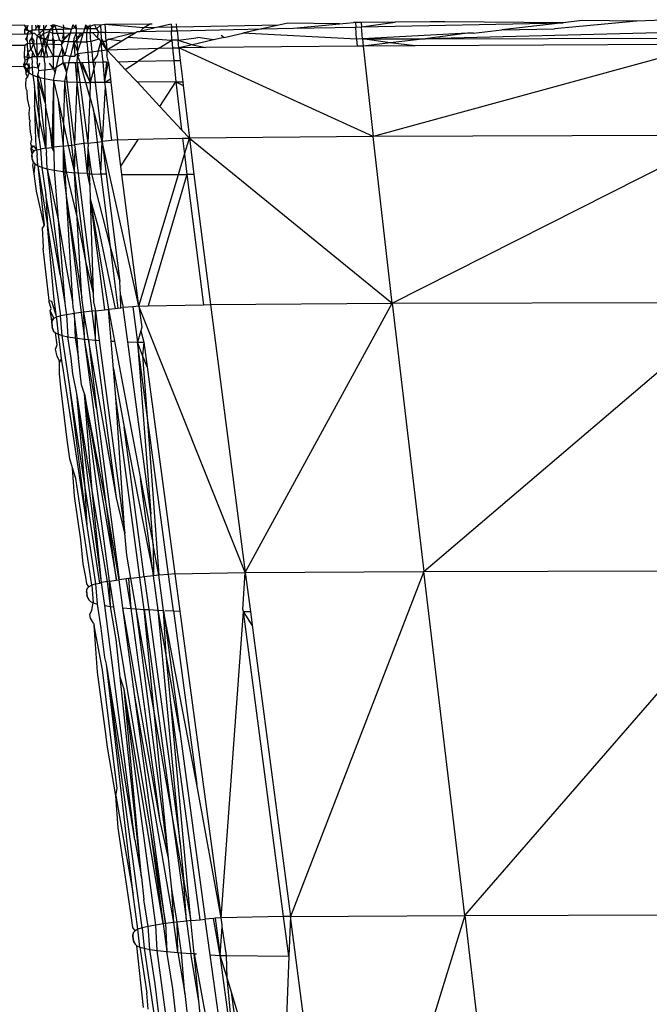
# Model space of a CAD drawing. Extents: x -4833 to 2895, y -3586 to 3447.
# Drawn here: x -2740 to -2729, y 94 to 111 of the extents above; entities that cross this region are included whole.
import ezdxf

# ---------------------------------------------------------------- set-up
doc = ezdxf.new("R2010")
doc.units = 0
doc.layers.get('0').update_dxf_attribs({"linetype": 'CONTINUOUS'})

msp = doc.modelspace()

# ---------------------------------------------------------------- linework, layer by layer
for p, q in [((-2739.973, 111.082), (-2748.146, 111.005)), ((-2739.953, 111.047), (-2739.974, 110.996)), ((-2739.953, 111.047), (-2739.973, 111.082)), ((-2739.953, 111.047), (-2739.94, 111.082)), ((-2739.953, 111.047), (-2739.929, 111.015)), ((-2739.912, 110.997), (-2739.953, 111.047)), ((-2739.947, 110.996), (-2739.953, 111.047)), ((-2739.929, 111.015), (-2739.913, 111.082)), ((-2739.844, 110.998), (-2739.844, 111.083)), ((-2739.787, 110.999), (-2739.774, 111.033)), ((-2739.774, 111.033), (-2739.776, 111.083)), ((-2739.739, 111.084), (-2739.774, 111.033)), ((-2739.739, 111.084), (-2739.723, 111.001)), ((-2739.723, 111.001), (-2739.7, 111.084)), ((-2739.645, 111.084), (-2739.643, 111.002)), ((-2739.59, 111.085), (-2739.643, 111.002)), ((-2739.49, 111.039), (-2739.537, 111.004)), ((-2739.52, 111.086), (-2739.49, 111.039)), ((-2739.453, 111.086), (-2739.491, 111.086)), ((-2739.491, 111.086), (-2739.49, 111.039)), ((-2739.453, 111.086), (-2739.49, 111.039)), ((-2739.49, 111.039), (-2739.489, 111.005)), ((-2739.293, 111.04), (-2739.453, 111.086)), ((-2739.453, 111.086), (-2739.426, 111.007)), ((-2739.304, 111.087), (-2739.293, 111.04)), ((-2739.293, 111.04), (-2739.299, 111.009)), ((-2739.156, 111.012), (-2739.293, 111.04)), ((-2739.136, 111.089), (-2739.156, 111.012)), ((-2739.101, 111.04), (-2739.156, 111.012)), ((-2739.136, 111.089), (-2739.101, 111.04)), ((-2739.083, 111.089), (-2739.101, 111.04)), ((-2739.078, 111.014), (-2739.101, 111.04)), ((-2739.083, 111.089), (-2739.078, 111.014)), ((-2738.911, 111.091), (-2738.932, 111.017)), ((-2738.886, 111.058), (-2738.932, 111.017)), ((-2738.911, 111.091), (-2738.886, 111.058)), ((-2738.886, 111.058), (-2738.887, 111.018)), ((-2738.838, 111.063), (-2738.886, 111.058)), ((-2738.886, 111.058), (-2738.834, 111.019)), ((-2738.84, 111.091), (-2738.834, 111.019)), ((-2738.756, 111.092), (-2738.838, 111.063)), ((-2738.652, 111.081), (-2738.756, 111.092)), ((-2738.756, 111.092), (-2738.72, 111.021)), ((-2738.652, 111.081), (-2738.72, 111.021)), ((-2738.579, 111.094), (-2738.652, 111.081)), ((-2738.652, 111.081), (-2738.647, 110.96)), ((-2737.802, 111.1), (-2738.579, 111.094)), ((-2737.906, 111.038), (-2738.579, 111.094)), ((-2738.579, 111.094), (-2738.567, 110.961)), ((-2737.675, 111.042), (-2737.959, 110.974)), ((-2737.959, 110.974), (-2737.906, 111.038)), ((-2737.906, 111.038), (-2737.802, 111.1)), ((-2737.675, 111.042), (-2737.906, 111.038)), ((-2737.75, 111.101), (-2737.802, 111.1)), ((-2737.421, 111.103), (-2737.675, 111.042)), ((-2737.419, 111.047), (-2737.675, 111.042)), ((-2737.421, 111.103), (-2737.419, 111.047)), ((-2737.324, 111.049), (-2737.419, 111.047)), ((-2737.419, 111.047), (-2737.416, 110.985)), ((-2737.324, 111.049), (-2737.329, 111.104)), ((-2735.548, 111.085), (-2737.324, 111.049)), ((-2737.318, 110.987), (-2737.324, 111.049)), ((-2735.548, 111.085), (-2735.846, 111.018)), ((-2735.846, 111.018), (-2735.293, 111.029)), ((-2735.392, 111.121), (-2735.548, 111.085)), ((-2734.494, 111.107), (-2735.392, 111.121)), ((-2735.293, 111.029), (-2734.494, 111.107)), ((-2735.293, 111.029), (-2734.21, 111.051)), ((-2734.494, 111.107), (-2734.251, 111.13)), ((-2734.214, 111.131), (-2734.251, 111.13)), ((-2734.118, 111.132), (-2734.214, 111.131)), ((-2734.214, 111.131), (-2734.21, 111.051)), ((-2734.21, 111.051), (-2734.11, 111.054)), ((-2734.199, 110.842), (-2734.21, 111.051)), ((-2733.525, 111.137), (-2734.118, 111.132)), ((-2734.118, 111.132), (-2734.11, 111.054)), ((-2734.11, 111.054), (-2733.525, 111.137)), ((-2734.11, 111.054), (-2730.597, 111.126)), ((-2734.09, 110.848), (-2734.11, 111.054)), ((-2732.908, 111.139), (-2733.525, 111.137)), ((-2722.88, 111.102), (-2733, 110.846)), ((-2732.661, 111.144), (-2732.908, 111.139)), ((-2730.597, 111.126), (-2732.661, 111.144)), ((-2730.597, 111.126), (-2731.669, 111.001)), ((-2729.318, 111.153), (-2730.752, 111.019)), ((-2730.271, 111.164), (-2730.597, 111.126)), ((-2729.318, 111.153), (-2730.271, 111.164)), ((-2728.555, 111.179), (-2729.318, 111.153)), ((-2750, 110.792), (-2739.975, 110.932)), ((-2749.914, 110.727), (-2739.975, 110.932)), ((-2739.974, 110.996), (-2739.975, 110.932)), ((-2739.975, 110.932), (-2739.93, 110.933)), ((-2739.93, 110.885), (-2739.958, 110.84)), ((-2739.894, 110.978), (-2739.947, 110.996)), ((-2739.93, 110.933), (-2739.894, 110.978)), ((-2739.93, 110.933), (-2739.895, 110.934)), ((-2739.93, 110.933), (-2739.93, 110.885)), ((-2739.93, 110.811), (-2739.93, 110.885)), ((-2739.894, 110.978), (-2739.929, 111.015)), ((-2739.894, 110.978), (-2739.912, 110.997)), ((-2739.895, 110.934), (-2739.839, 110.938)), ((-2739.894, 110.978), (-2739.844, 110.998)), ((-2739.839, 110.938), (-2739.894, 110.978)), ((-2739.881, 110.812), (-2739.845, 110.865)), ((-2739.845, 110.865), (-2739.846, 110.812)), ((-2739.839, 110.938), (-2739.845, 110.865)), ((-2739.845, 110.865), (-2739.811, 110.813)), ((-2739.787, 110.999), (-2739.844, 110.998)), ((-2739.839, 110.938), (-2739.844, 110.998)), ((-2739.795, 110.936), (-2739.839, 110.938)), ((-2739.757, 110.898), (-2739.795, 110.936)), ((-2739.723, 111.001), (-2739.787, 110.999)), ((-2739.757, 110.898), (-2739.767, 110.814)), ((-2739.757, 110.898), (-2739.711, 110.938)), ((-2739.694, 110.846), (-2739.757, 110.898)), ((-2739.757, 110.898), (-2739.699, 110.872)), ((-2739.643, 111.002), (-2739.723, 111.001)), ((-2739.711, 110.938), (-2739.723, 111.001)), ((-2739.711, 110.938), (-2739.643, 111.002)), ((-2739.711, 110.938), (-2739.699, 110.872)), ((-2739.699, 110.872), (-2739.642, 110.939)), ((-2739.699, 110.872), (-2739.694, 110.846)), ((-2739.699, 110.872), (-2739.64, 110.847)), ((-2739.537, 111.004), (-2739.643, 111.002)), ((-2739.643, 111.002), (-2739.642, 110.939)), ((-2739.642, 110.939), (-2739.543, 110.971)), ((-2739.642, 110.939), (-2739.64, 110.847)), ((-2739.6, 110.848), (-2739.549, 110.941)), ((-2739.549, 110.941), (-2739.573, 110.823)), ((-2739.543, 110.971), (-2739.549, 110.941)), ((-2739.537, 111.004), (-2739.543, 110.971)), ((-2739.543, 110.971), (-2739.486, 110.942)), ((-2739.537, 111.004), (-2739.489, 111.005)), ((-2739.426, 111.007), (-2739.489, 111.005)), ((-2739.489, 111.005), (-2739.486, 110.942)), ((-2739.486, 110.942), (-2739.404, 110.944)), ((-2739.486, 110.942), (-2739.483, 110.85)), ((-2739.299, 111.009), (-2739.426, 111.007)), ((-2739.426, 111.007), (-2739.404, 110.944)), ((-2739.404, 110.944), (-2739.296, 110.946)), ((-2739.404, 110.944), (-2739.364, 110.826)), ((-2739.296, 110.946), (-2739.317, 110.853)), ((-2739.156, 111.012), (-2739.299, 111.009)), ((-2739.299, 111.009), (-2739.296, 110.946)), ((-2739.296, 110.946), (-2739.173, 110.949)), ((-2739.296, 110.946), (-2739.29, 110.854)), ((-2739.29, 110.854), (-2739.173, 110.949)), ((-2739.173, 110.949), (-2739.289, 110.827)), ((-2739.213, 110.795), (-2739.173, 110.949)), ((-2739.173, 110.949), (-2739.156, 111.012)), ((-2739.173, 110.949), (-2739.074, 110.951)), ((-2739.117, 110.792), (-2739.113, 110.857)), ((-2739.074, 110.951), (-2739.113, 110.857)), ((-2738.932, 111.017), (-2739.078, 111.014)), ((-2739.078, 111.014), (-2739.074, 110.951)), ((-2739.074, 110.951), (-2738.982, 110.953)), ((-2739.074, 110.951), (-2739.068, 110.858)), ((-2739.068, 110.858), (-2738.982, 110.953)), ((-2739.066, 110.831), (-2739.068, 110.858)), ((-2738.949, 110.954), (-2739.066, 110.831)), ((-2738.994, 110.794), (-2738.949, 110.954)), ((-2738.982, 110.953), (-2738.949, 110.954)), ((-2738.932, 111.017), (-2738.949, 110.954)), ((-2738.949, 110.954), (-2738.888, 110.955)), ((-2738.887, 111.018), (-2738.932, 111.017)), ((-2738.89, 110.795), (-2738.888, 110.955)), ((-2738.887, 111.018), (-2738.888, 110.955)), ((-2738.888, 110.955), (-2738.83, 110.956)), ((-2738.834, 111.019), (-2738.887, 111.018)), ((-2738.72, 111.021), (-2738.834, 111.019)), ((-2738.834, 111.019), (-2738.83, 110.956)), ((-2738.83, 110.956), (-2738.79, 110.957)), ((-2738.818, 110.799), (-2738.83, 110.956)), ((-2738.79, 110.957), (-2738.689, 110.959)), ((-2738.79, 110.957), (-2738.703, 110.865)), ((-2738.72, 111.021), (-2738.689, 110.959)), ((-2738.703, 110.865), (-2738.689, 110.959)), ((-2738.677, 110.838), (-2738.703, 110.865)), ((-2738.689, 110.959), (-2738.647, 110.96)), ((-2738.647, 110.96), (-2738.567, 110.961)), ((-2738.647, 110.96), (-2738.643, 110.866)), ((-2738.629, 110.839), (-2738.643, 110.866)), ((-2738.567, 110.961), (-2738.047, 110.953)), ((-2738.553, 110.808), (-2738.567, 110.961)), ((-2738.511, 110.841), (-2738.386, 110.871)), ((-2738.047, 110.953), (-2738.386, 110.871)), ((-2738.281, 110.812), (-2738.176, 110.875)), ((-2738.176, 110.875), (-2738.047, 110.953)), ((-2738.176, 110.875), (-2737.41, 110.823)), ((-2738.047, 110.953), (-2738.014, 110.973)), ((-2738.014, 110.973), (-2737.959, 110.974)), ((-2737.959, 110.974), (-2737.416, 110.985)), ((-2737.416, 110.985), (-2737.318, 110.987)), ((-2737.41, 110.823), (-2737.416, 110.985)), ((-2737.318, 110.987), (-2735.846, 111.018)), ((-2737.318, 110.987), (-2737.302, 110.824)), ((-2737.302, 110.824), (-2737.028, 110.86)), ((-2737.028, 110.86), (-2736.96, 110.867)), ((-2736.683, 110.828), (-2736.96, 110.867)), ((-2736.498, 110.87), (-2736.683, 110.828)), ((-2736.553, 110.907), (-2736.498, 110.87)), ((-2736.498, 110.87), (-2736.172, 110.944)), ((-2735.846, 111.018), (-2736.172, 110.944)), ((-2734.199, 110.842), (-2736.172, 110.944)), ((-2732.265, 110.942), (-2734.09, 110.848)), ((-2732.265, 110.942), (-2733, 110.846)), ((-2733, 110.846), (-2728.031, 110.861)), ((-2732.199, 110.945), (-2732.265, 110.942)), ((-2732.163, 110.943), (-2732.199, 110.945)), ((-2732.163, 110.943), (-2731.669, 111.001)), ((-2731.669, 111.001), (-2730.752, 111.019)), ((-2739.97, 110.732), (-2750.703, 110.627)), ((-2739.97, 110.732), (-2739.973, 110.693)), ((-2739.973, 110.693), (-2739.973, 110.652)), ((-2739.924, 110.766), (-2739.97, 110.732)), ((-2739.958, 110.84), (-2739.93, 110.811)), ((-2739.93, 110.811), (-2739.924, 110.766)), ((-2739.817, 110.761), (-2739.924, 110.766)), ((-2739.916, 110.611), (-2739.924, 110.766)), ((-2739.862, 110.654), (-2739.881, 110.812)), ((-2739.817, 110.761), (-2739.862, 110.654)), ((-2739.846, 110.812), (-2739.817, 110.761)), ((-2739.811, 110.813), (-2739.817, 110.761)), ((-2739.817, 110.761), (-2739.757, 110.532)), ((-2739.336, 110.744), (-2739.817, 110.761)), ((-2739.767, 110.814), (-2739.757, 110.532)), ((-2739.757, 110.532), (-2739.664, 110.692)), ((-2739.664, 110.692), (-2739.695, 110.533)), ((-2739.64, 110.847), (-2739.694, 110.846)), ((-2739.664, 110.692), (-2739.694, 110.846)), ((-2739.664, 110.692), (-2739.64, 110.847)), ((-2739.639, 110.821), (-2739.664, 110.692)), ((-2739.664, 110.692), (-2739.634, 110.534)), ((-2739.6, 110.848), (-2739.64, 110.847)), ((-2739.64, 110.847), (-2739.573, 110.823)), ((-2739.64, 110.847), (-2739.472, 110.541)), ((-2739.604, 110.677), (-2739.639, 110.821)), ((-2739.573, 110.823), (-2739.604, 110.677)), ((-2739.573, 110.823), (-2739.482, 110.824)), ((-2739.482, 110.824), (-2739.483, 110.85)), ((-2739.45, 110.819), (-2739.483, 110.85)), ((-2739.482, 110.824), (-2739.472, 110.541)), ((-2739.482, 110.824), (-2739.45, 110.819)), ((-2739.472, 110.541), (-2739.45, 110.819)), ((-2739.45, 110.819), (-2739.364, 110.826)), ((-2739.317, 110.69), (-2739.38, 110.539)), ((-2739.364, 110.826), (-2739.324, 110.8)), ((-2739.324, 110.8), (-2739.336, 110.744)), ((-2739.287, 110.798), (-2739.336, 110.744)), ((-2739.336, 110.744), (-2739.317, 110.69)), ((-2739.32, 110.827), (-2739.324, 110.8)), ((-2739.324, 110.8), (-2739.289, 110.827)), ((-2739.287, 110.798), (-2739.324, 110.8)), ((-2739.317, 110.69), (-2739.273, 110.562)), ((-2739.317, 110.69), (-2739.308, 110.54)), ((-2739.289, 110.827), (-2739.29, 110.854)), ((-2739.213, 110.795), (-2739.287, 110.798)), ((-2739.213, 110.795), (-2739.273, 110.562)), ((-2739.117, 110.792), (-2739.213, 110.795)), ((-2739.117, 110.792), (-2739.176, 110.543)), ((-2739.117, 110.792), (-2739.066, 110.831)), ((-2739.117, 110.792), (-2739.063, 110.793)), ((-2739.053, 110.634), (-2739.117, 110.792)), ((-2739.117, 110.792), (-2739.099, 110.544)), ((-2739.066, 110.831), (-2739.063, 110.793)), ((-2739.063, 110.793), (-2738.994, 110.794)), ((-2739.063, 110.793), (-2739.053, 110.634)), ((-2738.994, 110.794), (-2739.053, 110.634)), ((-2738.994, 110.794), (-2738.89, 110.795)), ((-2738.818, 110.799), (-2738.89, 110.795)), ((-2738.89, 110.795), (-2738.875, 110.613)), ((-2738.677, 110.838), (-2738.818, 110.799)), ((-2738.818, 110.799), (-2738.804, 110.622)), ((-2738.648, 110.807), (-2738.691, 110.637)), ((-2738.677, 110.838), (-2738.648, 110.807)), ((-2738.629, 110.839), (-2738.648, 110.807)), ((-2738.648, 110.807), (-2738.614, 110.807)), ((-2738.648, 110.807), (-2738.633, 110.644)), ((-2738.539, 110.656), (-2738.648, 110.807)), ((-2738.629, 110.839), (-2738.614, 110.807)), ((-2738.614, 110.807), (-2738.553, 110.808)), ((-2738.614, 110.807), (-2738.539, 110.656)), ((-2738.511, 110.841), (-2738.553, 110.808)), ((-2738.553, 110.808), (-2738.539, 110.656)), ((-2738.539, 110.656), (-2738.281, 110.812)), ((-2738.511, 110.841), (-2738.281, 110.812)), ((-2737.637, 110.681), (-2737.41, 110.823)), ((-2737.637, 110.681), (-2737.397, 110.687)), ((-2737.302, 110.824), (-2737.41, 110.823)), ((-2737.41, 110.823), (-2737.397, 110.687)), ((-2737.397, 110.687), (-2737.289, 110.69)), ((-2737.397, 110.687), (-2737.376, 110.469)), ((-2737.289, 110.69), (-2737.302, 110.824)), ((-2737.302, 110.824), (-2737.049, 110.744)), ((-2737.049, 110.744), (-2737.289, 110.69)), ((-2736.82, 110.694), (-2737.289, 110.69)), ((-2733.906, 109.145), (-2737.289, 110.69)), ((-2737.289, 110.69), (-2737.263, 110.467)), ((-2736.683, 110.828), (-2737.049, 110.744)), ((-2737.049, 110.744), (-2736.82, 110.694)), ((-2734.187, 110.719), (-2736.82, 110.694)), ((-2734.09, 110.848), (-2734.199, 110.842)), ((-2734.199, 110.842), (-2734.187, 110.719)), ((-2734.078, 110.72), (-2734.187, 110.719)), ((-2734.09, 110.848), (-2734.078, 110.72)), ((-2734.09, 110.848), (-2733, 110.846)), ((-2733.613, 110.774), (-2734.09, 110.848)), ((-2733.613, 110.774), (-2734.078, 110.72)), ((-2733.176, 110.723), (-2734.078, 110.72)), ((-2734.078, 110.72), (-2733.906, 109.145)), ((-2728.022, 110.754), (-2733.906, 109.145)), ((-2733, 110.846), (-2733.613, 110.774)), ((-2733.176, 110.723), (-2733.613, 110.774)), ((-2728.022, 110.754), (-2733.176, 110.723)), ((-2739.978, 110.601), (-2739.982, 110.528)), ((-2739.982, 110.528), (-2739.968, 110.476)), ((-2739.932, 110.528), (-2739.982, 110.528)), ((-2739.973, 110.652), (-2739.978, 110.601)), ((-2739.916, 110.611), (-2739.932, 110.528)), ((-2739.91, 110.501), (-2739.932, 110.528)), ((-2739.862, 110.654), (-2739.916, 110.611)), ((-2739.916, 110.611), (-2739.894, 110.529)), ((-2739.91, 110.501), (-2739.847, 110.53)), ((-2739.91, 110.501), (-2739.894, 110.529)), ((-2739.862, 110.654), (-2739.836, 110.617)), ((-2739.836, 110.617), (-2739.847, 110.53)), ((-2739.789, 110.531), (-2739.847, 110.53)), ((-2739.847, 110.53), (-2739.839, 110.419)), ((-2739.789, 110.531), (-2739.836, 110.617)), ((-2739.757, 110.532), (-2739.789, 110.531)), ((-2739.695, 110.533), (-2739.757, 110.532)), ((-2739.75, 110.458), (-2739.757, 110.532)), ((-2739.751, 110.495), (-2739.757, 110.532)), ((-2739.634, 110.534), (-2739.695, 110.533)), ((-2739.604, 110.677), (-2739.634, 110.534)), ((-2739.634, 110.534), (-2739.569, 110.535)), ((-2739.622, 110.423), (-2739.634, 110.534)), ((-2739.569, 110.535), (-2739.604, 110.677)), ((-2739.569, 110.535), (-2739.519, 110.536)), ((-2739.472, 110.541), (-2739.519, 110.536)), ((-2739.38, 110.539), (-2739.472, 110.541)), ((-2739.472, 110.321), (-2739.472, 110.541)), ((-2739.441, 110.251), (-2739.38, 110.539)), ((-2739.308, 110.54), (-2739.38, 110.539)), ((-2739.273, 110.562), (-2739.308, 110.54)), ((-2739.301, 110.426), (-2739.308, 110.54)), ((-2739.273, 110.562), (-2739.176, 110.543)), ((-2739.202, 110.432), (-2739.176, 110.543)), ((-2739.176, 110.543), (-2739.099, 110.544)), ((-2739.099, 110.544), (-2739.05, 110.59)), ((-2739.056, 110.435), (-2739.052, 110.545)), ((-2739.053, 110.634), (-2739.05, 110.59)), ((-2739.05, 110.59), (-2739.052, 110.545)), ((-2739.052, 110.545), (-2739.007, 110.436)), ((-2739.05, 110.59), (-2738.875, 110.613)), ((-2739.017, 110.546), (-2739.05, 110.59)), ((-2738.875, 110.613), (-2738.804, 110.622)), ((-2738.875, 110.613), (-2738.861, 110.439)), ((-2738.804, 110.622), (-2738.691, 110.637)), ((-2738.804, 110.622), (-2738.783, 110.44)), ((-2738.783, 110.44), (-2738.713, 110.552)), ((-2738.691, 110.637), (-2738.713, 110.552)), ((-2738.691, 110.637), (-2738.633, 110.644)), ((-2738.633, 110.644), (-2738.539, 110.656)), ((-2738.633, 110.644), (-2738.614, 110.444)), ((-2738.539, 110.656), (-2738.544, 110.555)), ((-2738.513, 110.442), (-2738.544, 110.555)), ((-2738.539, 110.656), (-2737.637, 110.681)), ((-2738.342, 110.445), (-2738.539, 110.656)), ((-2737.637, 110.681), (-2737.994, 110.457)), ((-2749.914, 110.209), (-2739.98, 110.369)), ((-2739.984, 110.397), (-2739.969, 110.445)), ((-2739.984, 110.397), (-2739.932, 110.417)), ((-2739.984, 110.397), (-2739.967, 110.416)), ((-2739.98, 110.369), (-2739.984, 110.397)), ((-2739.972, 110.341), (-2739.984, 110.397)), ((-2739.98, 110.369), (-2739.932, 110.417)), ((-2739.98, 110.369), (-2739.967, 110.416)), ((-2739.972, 110.341), (-2739.98, 110.369)), ((-2739.96, 110.312), (-2739.98, 110.369)), ((-2739.98, 110.369), (-2739.933, 110.311)), ((-2739.972, 110.341), (-2739.96, 110.312)), ((-2739.933, 110.311), (-2739.972, 110.341)), ((-2739.968, 110.476), (-2739.969, 110.445)), ((-2739.967, 110.416), (-2739.969, 110.445)), ((-2739.968, 110.476), (-2739.91, 110.501)), ((-2739.933, 110.311), (-2739.894, 110.359)), ((-2739.932, 110.417), (-2739.91, 110.501)), ((-2739.894, 110.359), (-2739.932, 110.417)), ((-2739.902, 110.417), (-2739.894, 110.359)), ((-2739.894, 110.359), (-2739.894, 110.33)), ((-2739.894, 110.33), (-2739.833, 110.359)), ((-2739.833, 110.359), (-2739.839, 110.419)), ((-2739.832, 110.213), (-2739.833, 110.359)), ((-2739.833, 110.359), (-2739.739, 110.342)), ((-2739.754, 110.42), (-2739.75, 110.458)), ((-2739.754, 110.42), (-2739.749, 110.371)), ((-2739.75, 110.458), (-2739.751, 110.495)), ((-2739.749, 110.371), (-2739.739, 110.342)), ((-2739.711, 110.421), (-2739.739, 110.342)), ((-2739.739, 110.342), (-2739.729, 110.293)), ((-2739.622, 110.423), (-2739.625, 110.15)), ((-2739.472, 110.321), (-2739.542, 110.425)), ((-2739.472, 110.321), (-2739.301, 110.426)), ((-2739.301, 110.426), (-2739.202, 110.432)), ((-2739.241, 110.268), (-2739.301, 110.426)), ((-2739.276, 110.43), (-2739.241, 110.268)), ((-2739.202, 110.432), (-2739.241, 110.268)), ((-2739.202, 110.432), (-2739.091, 110.434)), ((-2739.091, 110.434), (-2739.056, 110.435)), ((-2739.091, 110.434), (-2739.066, 110.09)), ((-2739.056, 110.435), (-2739.066, 110.09)), ((-2739.056, 110.435), (-2739.007, 110.436)), ((-2739.056, 110.435), (-2739.011, 110.089)), ((-2738.91, 110.087), (-2739.007, 110.436)), ((-2739.007, 110.436), (-2738.832, 110.085)), ((-2739.007, 110.436), (-2738.973, 110.436)), ((-2738.973, 110.436), (-2738.861, 110.439)), ((-2738.832, 110.085), (-2738.973, 110.436)), ((-2738.861, 110.439), (-2738.783, 110.44)), ((-2738.861, 110.439), (-2738.832, 110.085)), ((-2738.783, 110.44), (-2738.741, 110.441)), ((-2738.783, 110.44), (-2738.77, 110.326)), ((-2738.741, 110.441), (-2738.77, 110.326)), ((-2738.741, 110.441), (-2738.614, 110.444)), ((-2738.614, 110.444), (-2738.55, 110.445)), ((-2738.614, 110.444), (-2738.582, 110.088)), ((-2738.55, 110.445), (-2738.582, 110.088)), ((-2738.582, 110.088), (-2738.513, 110.442)), ((-2738.55, 110.445), (-2738.513, 110.442)), ((-2738.513, 110.442), (-2738.479, 110.152)), ((-2738.342, 110.445), (-2737.994, 110.457)), ((-2738.22, 110.315), (-2738.342, 110.445)), ((-2738.22, 110.315), (-2737.994, 110.457)), ((-2737.994, 110.457), (-2737.376, 110.469)), ((-2737.376, 110.469), (-2737.339, 110.095)), ((-2737.376, 110.469), (-2737.263, 110.467)), ((-2737.263, 110.467), (-2737.219, 110.096)), ((-2739.96, 110.312), (-2739.954, 110.242)), ((-2739.933, 110.311), (-2739.954, 110.242)), ((-2739.954, 110.242), (-2739.921, 110.178)), ((-2739.946, 110.15), (-2739.921, 110.178)), ((-2739.894, 110.33), (-2739.933, 110.311)), ((-2739.933, 110.311), (-2739.894, 110.247)), ((-2739.894, 110.247), (-2739.93, 110.278)), ((-2739.921, 110.178), (-2739.894, 110.247)), ((-2739.891, 110.291), (-2739.894, 110.33)), ((-2739.894, 110.247), (-2739.891, 110.291)), ((-2739.832, 110.213), (-2739.894, 110.247)), ((-2739.746, 110.18), (-2739.832, 110.213)), ((-2739.832, 110.213), (-2739.8, 110.009)), ((-2739.736, 110.248), (-2739.746, 110.212)), ((-2739.746, 110.212), (-2739.746, 110.18)), ((-2739.746, 110.212), (-2739.706, 110.17)), ((-2739.746, 110.18), (-2739.601, 108.943)), ((-2739.706, 110.17), (-2739.746, 110.18)), ((-2739.746, 110.18), (-2739.719, 109.478)), ((-2739.613, 109.737), (-2739.746, 110.18)), ((-2739.729, 110.293), (-2739.736, 110.248)), ((-2739.729, 110.293), (-2739.472, 110.321)), ((-2739.625, 110.15), (-2739.706, 110.17)), ((-2739.706, 110.17), (-2739.613, 109.737)), ((-2739.472, 110.321), (-2739.441, 110.251)), ((-2739.468, 110.123), (-2739.441, 110.251)), ((-2739.251, 110.227), (-2739.281, 110.103)), ((-2739.241, 110.268), (-2739.251, 110.227)), ((-2739.251, 110.227), (-2739.236, 110.1)), ((-2738.77, 110.326), (-2738.832, 110.085)), ((-2738.77, 110.326), (-2738.743, 110.086)), ((-2738.011, 110.091), (-2738.22, 110.315)), ((-2739.952, 110.046), (-2739.946, 110.15)), ((-2739.946, 109.977), (-2739.952, 110.046)), ((-2739.8, 110.009), (-2739.801, 109.678)), ((-2739.719, 109.478), (-2739.8, 110.009)), ((-2739.625, 110.15), (-2739.613, 109.737)), ((-2739.468, 110.123), (-2739.625, 110.15)), ((-2739.468, 110.123), (-2739.502, 108.955)), ((-2739.468, 110.123), (-2739.472, 108.959)), ((-2739.281, 110.103), (-2739.468, 110.123)), ((-2739.468, 110.123), (-2739.39, 109.777)), ((-2739.281, 110.103), (-2739.297, 109.363)), ((-2739.281, 110.103), (-2739.236, 110.1)), ((-2739.281, 110.103), (-2739.158, 108.997)), ((-2739.236, 110.1), (-2739.105, 109.004)), ((-2739.236, 110.1), (-2739.066, 110.09)), ((-2739.066, 110.09), (-2739.105, 109.004)), ((-2739.066, 110.09), (-2739.011, 110.089)), ((-2739.066, 110.09), (-2738.945, 109.022)), ((-2739.011, 110.089), (-2738.875, 109.031)), ((-2739.011, 110.089), (-2738.91, 110.087)), ((-2738.84, 109.835), (-2738.91, 110.087)), ((-2738.91, 110.087), (-2738.832, 110.085)), ((-2738.832, 110.085), (-2738.84, 109.835)), ((-2738.743, 110.086), (-2738.832, 110.085)), ((-2738.582, 110.088), (-2738.743, 110.086)), ((-2738.743, 110.086), (-2738.625, 109.06)), ((-2738.573, 110.016), (-2738.625, 109.06)), ((-2738.582, 110.088), (-2738.479, 110.152)), ((-2738.472, 110.088), (-2738.582, 110.088)), ((-2738.582, 110.088), (-2738.573, 110.016)), ((-2738.573, 110.016), (-2738.461, 109.078)), ((-2738.479, 110.152), (-2738.472, 110.088)), ((-2738.472, 110.088), (-2738.355, 109.09)), ((-2737.339, 110.095), (-2738.011, 110.091)), ((-2737.618, 109.669), (-2738.011, 110.091)), ((-2737.618, 109.669), (-2737.339, 110.095)), ((-2737.339, 110.095), (-2737.219, 110.096)), ((-2737.339, 110.095), (-2737.212, 110.035)), ((-2737.339, 110.095), (-2737.241, 109.265)), ((-2737.219, 110.096), (-2737.212, 110.035)), ((-2737.212, 110.035), (-2737.105, 109.119)), ((-2739.928, 109.943), (-2739.946, 109.977)), ((-2739.922, 109.809), (-2739.928, 109.943)), ((-2738.84, 109.835), (-2738.875, 109.031)), ((-2738.84, 109.835), (-2738.776, 109.605)), ((-2739.919, 109.777), (-2739.922, 109.809)), ((-2739.887, 109.65), (-2739.919, 109.777)), ((-2739.726, 109.129), (-2739.801, 109.678)), ((-2739.801, 109.678), (-2739.785, 109.088)), ((-2739.613, 109.737), (-2739.612, 109.683)), ((-2739.541, 109.339), (-2739.612, 109.683)), ((-2739.612, 109.683), (-2739.601, 108.943)), ((-2739.39, 109.777), (-2739.304, 108.98)), ((-2739.39, 109.777), (-2739.297, 109.363)), ((-2737.241, 109.265), (-2737.618, 109.669)), ((-2739.887, 109.65), (-2739.898, 109.56)), ((-2739.898, 109.56), (-2739.895, 109.456)), ((-2738.625, 109.06), (-2738.776, 109.605)), ((-2738.776, 109.605), (-2738.712, 109.05)), ((-2739.895, 109.456), (-2739.881, 109.425)), ((-2739.881, 109.425), (-2739.888, 109.37)), ((-2739.888, 109.37), (-2739.883, 109.298)), ((-2739.719, 109.478), (-2739.726, 109.129)), ((-2739.601, 108.943), (-2739.719, 109.478)), ((-2739.536, 109.291), (-2739.541, 109.339)), ((-2739.297, 109.363), (-2739.304, 108.98)), ((-2739.297, 109.363), (-2739.212, 108.991)), ((-2739.883, 109.298), (-2739.876, 109.221)), ((-2739.876, 109.221), (-2739.858, 109.141)), ((-2739.858, 109.141), (-2739.853, 109.085)), ((-2739.472, 108.959), (-2739.536, 109.291)), ((-2739.536, 109.291), (-2739.502, 108.955)), ((-2737.105, 109.119), (-2737.241, 109.265)), ((-2733.906, 109.145), (-2737.105, 109.119)), ((-2727.8, 109.165), (-2733.906, 109.145)), ((-2733.574, 106.244), (-2733.906, 109.145)), ((-2733.574, 106.244), (-2727.8, 109.165)), ((-2739.862, 109.019), (-2739.853, 109.085)), ((-2739.854, 108.985), (-2739.862, 109.019)), ((-2739.856, 108.927), (-2739.854, 108.985)), ((-2739.856, 108.927), (-2739.817, 108.981)), ((-2739.854, 108.985), (-2739.817, 108.981)), ((-2739.817, 108.981), (-2739.765, 108.914)), ((-2739.785, 109.088), (-2739.776, 108.996)), ((-2739.776, 108.996), (-2739.765, 108.914)), ((-2739.726, 109.129), (-2739.699, 108.928)), ((-2739.304, 108.98), (-2739.472, 108.959)), ((-2739.304, 108.98), (-2739.212, 108.991)), ((-2739.304, 108.98), (-2739.3, 108.533)), ((-2739.304, 108.98), (-2739.275, 108.531)), ((-2739.304, 108.98), (-2739.248, 108.529)), ((-2739.212, 108.991), (-2739.158, 108.997)), ((-2739.212, 108.991), (-2739.105, 108.515)), ((-2739.158, 108.997), (-2739.105, 109.004)), ((-2739.158, 108.997), (-2739.105, 108.515)), ((-2738.945, 109.022), (-2739.105, 109.004)), ((-2739.105, 109.004), (-2739.095, 108.923)), ((-2738.875, 109.031), (-2738.945, 109.022)), ((-2738.945, 109.022), (-2738.886, 108.501)), ((-2738.875, 109.031), (-2738.712, 109.05)), ((-2738.875, 109.031), (-2738.869, 108.99)), ((-2738.869, 108.99), (-2738.871, 108.949)), ((-2738.712, 109.05), (-2738.625, 109.06)), ((-2738.712, 109.05), (-2738.648, 108.491)), ((-2738.648, 108.491), (-2738.625, 109.06)), ((-2738.461, 109.078), (-2738.625, 109.06)), ((-2737.984, 106.196), (-2738.625, 109.06)), ((-2738.625, 109.06), (-2738.552, 108.489)), ((-2738.355, 109.09), (-2738.461, 109.078)), ((-2738.355, 109.09), (-2737.99, 109.099)), ((-2738.296, 108.63), (-2738.355, 109.09)), ((-2738.296, 108.63), (-2737.99, 109.099)), ((-2737.99, 109.099), (-2737.223, 109.117)), ((-2737.223, 109.117), (-2737.105, 109.119)), ((-2737.223, 109.117), (-2737.19, 108.837)), ((-2737.19, 108.837), (-2737.105, 109.119)), ((-2737.105, 109.119), (-2733.574, 106.244)), ((-2737.105, 109.119), (-2737.025, 108.486)), ((-2739.852, 108.896), (-2739.856, 108.927)), ((-2739.808, 108.896), (-2739.856, 108.927)), ((-2739.843, 108.846), (-2739.852, 108.896)), ((-2739.835, 108.873), (-2739.852, 108.896)), ((-2739.847, 108.817), (-2739.835, 108.873)), ((-2739.847, 108.817), (-2739.843, 108.846)), ((-2739.847, 108.817), (-2739.843, 108.786)), ((-2739.839, 108.755), (-2739.847, 108.817)), ((-2739.843, 108.846), (-2739.808, 108.896)), ((-2739.835, 108.873), (-2739.843, 108.846)), ((-2739.843, 108.786), (-2739.843, 108.846)), ((-2739.835, 108.873), (-2739.808, 108.896)), ((-2739.765, 108.914), (-2739.808, 108.896)), ((-2739.765, 108.914), (-2739.699, 108.928)), ((-2739.765, 108.914), (-2739.753, 108.828)), ((-2739.742, 108.634), (-2739.753, 108.828)), ((-2739.601, 108.943), (-2739.699, 108.928)), ((-2739.699, 108.928), (-2739.675, 108.606)), ((-2739.601, 108.943), (-2739.502, 108.955)), ((-2739.601, 108.943), (-2739.59, 108.875)), ((-2739.582, 108.58), (-2739.59, 108.875)), ((-2739.502, 108.955), (-2739.472, 108.959)), ((-2739.502, 108.955), (-2739.462, 108.878)), ((-2739.472, 108.959), (-2739.462, 108.878)), ((-2739.462, 108.878), (-2739.46, 108.555)), ((-2739.105, 108.515), (-2739.095, 108.923)), ((-2739.095, 108.923), (-2739.043, 108.511)), ((-2738.871, 108.949), (-2738.886, 108.501)), ((-2738.871, 108.949), (-2738.85, 108.499)), ((-2738.871, 108.949), (-2738.808, 108.498)), ((-2737.295, 108.486), (-2737.19, 108.837)), ((-2737.19, 108.837), (-2737.148, 108.486)), ((-2739.839, 108.755), (-2739.843, 108.786)), ((-2739.839, 108.755), (-2739.832, 108.724)), ((-2739.816, 108.694), (-2739.839, 108.755)), ((-2739.816, 108.694), (-2739.832, 108.724)), ((-2739.789, 108.664), (-2739.832, 108.724)), ((-2739.827, 108.646), (-2739.816, 108.694)), ((-2739.808, 108.494), (-2739.827, 108.646)), ((-2739.816, 108.694), (-2739.789, 108.664)), ((-2739.808, 108.494), (-2739.789, 108.664)), ((-2739.742, 108.634), (-2739.789, 108.664)), ((-2739.675, 108.606), (-2739.742, 108.634)), ((-2739.742, 108.634), (-2739.633, 107.602)), ((-2739.742, 108.634), (-2739.575, 107.599)), ((-2738.278, 108.486), (-2738.296, 108.63)), ((-2739.767, 108.196), (-2739.808, 108.494)), ((-2739.675, 108.606), (-2739.602, 108.13)), ((-2739.582, 108.58), (-2739.675, 108.606)), ((-2739.582, 108.58), (-2739.356, 106.746)), ((-2739.582, 108.58), (-2739.39, 107.699)), ((-2739.46, 108.555), (-2739.582, 108.58)), ((-2739.46, 108.555), (-2739.39, 107.699)), ((-2739.3, 108.533), (-2739.46, 108.555)), ((-2739.3, 108.533), (-2739.275, 108.531)), ((-2739.3, 108.533), (-2739.247, 108.113)), ((-2739.275, 108.531), (-2739.247, 108.113)), ((-2739.275, 108.531), (-2739.248, 108.529)), ((-2739.248, 108.529), (-2739.058, 107.726)), ((-2739.248, 108.529), (-2739.105, 108.515)), ((-2739.043, 108.511), (-2739.105, 108.515)), ((-2739.105, 108.515), (-2738.911, 106.975)), ((-2739.058, 107.726), (-2739.105, 108.515)), ((-2738.886, 108.501), (-2739.043, 108.511)), ((-2739.043, 108.511), (-2738.779, 106.413)), ((-2738.886, 108.501), (-2738.85, 108.499)), ((-2738.886, 108.501), (-2738.84, 108.282)), ((-2738.85, 108.499), (-2738.808, 108.498)), ((-2738.85, 108.499), (-2738.84, 108.282)), ((-2738.808, 108.498), (-2738.485, 107.224)), ((-2738.808, 108.498), (-2738.648, 108.491)), ((-2738.552, 108.489), (-2738.648, 108.491)), ((-2738.648, 108.491), (-2738.485, 107.224)), ((-2738.552, 108.489), (-2738.315, 106.623)), ((-2738.278, 108.486), (-2737.295, 108.486)), ((-2737.984, 106.196), (-2738.278, 108.486)), ((-2737.984, 106.196), (-2737.295, 108.486)), ((-2737.148, 108.486), (-2737.824, 106.199)), ((-2737.295, 108.486), (-2737.148, 108.486)), ((-2737.025, 108.486), (-2737.148, 108.486)), ((-2737.148, 108.486), (-2736.86, 106.219)), ((-2737.025, 108.486), (-2736.738, 106.221)), ((-2739.633, 107.602), (-2739.767, 108.196)), ((-2739.602, 108.13), (-2739.575, 107.599)), ((-2739.356, 106.746), (-2739.602, 108.13)), ((-2739.247, 108.113), (-2738.991, 106.082)), ((-2739.247, 108.113), (-2738.976, 106.336)), ((-2739.247, 108.113), (-2739.139, 106.272)), ((-2738.84, 108.282), (-2738.831, 108.063)), ((-2738.831, 108.063), (-2738.584, 106.132)), ((-2738.831, 108.063), (-2738.691, 107.568)), ((-2738.831, 108.063), (-2738.511, 106.141)), ((-2738.831, 108.063), (-2738.779, 106.413)), ((-2739.633, 107.602), (-2739.666, 107.549)), ((-2739.39, 107.699), (-2739.271, 106.248)), ((-2739.39, 107.699), (-2739.245, 106.844)), ((-2739.058, 107.726), (-2738.911, 106.975)), ((-2738.976, 106.336), (-2739.058, 107.726)), ((-2739.666, 107.549), (-2739.648, 107.225)), ((-2739.466, 106.364), (-2739.575, 107.599)), ((-2739.575, 107.599), (-2739.347, 106.025)), ((-2738.691, 107.568), (-2738.394, 106.153)), ((-2739.648, 107.225), (-2739.652, 107.196)), ((-2739.583, 106.596), (-2739.652, 107.196)), ((-2738.485, 107.224), (-2738.348, 106.158)), ((-2738.485, 107.224), (-2738.315, 106.623)), ((-2738.911, 106.975), (-2738.801, 106.107)), ((-2738.911, 106.975), (-2738.779, 106.413)), ((-2739.356, 106.746), (-2739.271, 106.248)), ((-2739.245, 106.844), (-2739.139, 106.272)), ((-2739.548, 106.295), (-2739.583, 106.596)), ((-2738.306, 106.393), (-2738.315, 106.623)), ((-2738.779, 106.413), (-2738.772, 106.267)), ((-2739.544, 106.264), (-2739.548, 106.295)), ((-2739.548, 106.295), (-2739.503, 106.278)), ((-2739.511, 106.151), (-2739.544, 106.264)), ((-2739.503, 106.278), (-2739.418, 106.004)), ((-2739.418, 106.004), (-2739.466, 106.364)), ((-2739.271, 106.248), (-2739.263, 106.154)), ((-2739.139, 106.272), (-2739.132, 106.176)), ((-2738.945, 106.089), (-2738.976, 106.336)), ((-2738.772, 106.267), (-2738.742, 106.114)), ((-2738.297, 106.164), (-2738.306, 106.393)), ((-2738.306, 106.393), (-2738.257, 106.168)), ((-2736.738, 106.221), (-2733.574, 106.244)), ((-2736.132, 101.559), (-2733.574, 106.244)), ((-2733.574, 106.244), (-2727.535, 106.26)), ((-2733.574, 106.244), (-2733.023, 101.579)), ((-2733.023, 101.579), (-2727.535, 106.26)), ((-2739.526, 106.111), (-2739.511, 106.151)), ((-2739.507, 105.987), (-2739.526, 106.111)), ((-2739.526, 106.111), (-2739.464, 105.981)), ((-2739.263, 106.154), (-2739.246, 106.045)), ((-2739.113, 106.065), (-2739.246, 106.045)), ((-2739.132, 106.176), (-2739.113, 106.065)), ((-2738.991, 106.082), (-2739.113, 106.065)), ((-2739.113, 106.065), (-2739.093, 105.64)), ((-2739.056, 105.636), (-2739.113, 106.065)), ((-2738.945, 106.089), (-2738.991, 106.082)), ((-2738.991, 106.082), (-2738.933, 105.621)), ((-2738.801, 106.107), (-2738.945, 106.089)), ((-2738.933, 105.621), (-2738.945, 106.089)), ((-2738.861, 105.615), (-2738.945, 106.089)), ((-2738.742, 106.114), (-2738.801, 106.107)), ((-2738.801, 106.107), (-2738.738, 105.604)), ((-2738.742, 106.114), (-2738.584, 106.132)), ((-2738.738, 105.604), (-2738.742, 106.114)), ((-2738.742, 106.114), (-2738.674, 105.599)), ((-2738.584, 106.132), (-2738.511, 106.141)), ((-2738.511, 106.141), (-2738.394, 106.153)), ((-2738.511, 106.141), (-2738.406, 105.583)), ((-2738.465, 105.586), (-2738.511, 106.141)), ((-2738.394, 106.153), (-2738.348, 106.158)), ((-2738.348, 106.158), (-2738.297, 106.164)), ((-2738.297, 106.164), (-2738.257, 106.168)), ((-2738.092, 106.185), (-2738.257, 106.168)), ((-2738.178, 105.572), (-2738.257, 106.168)), ((-2737.984, 106.196), (-2738.092, 106.185)), ((-2738.092, 106.185), (-2738.011, 105.566)), ((-2737.984, 106.196), (-2737.824, 106.199)), ((-2736.132, 101.559), (-2737.984, 106.196)), ((-2737.984, 106.196), (-2737.934, 105.826)), ((-2737.824, 106.199), (-2736.86, 106.219)), ((-2736.86, 106.219), (-2736.738, 106.221)), ((-2736.738, 106.221), (-2736.132, 101.559)), ((-2739.5, 105.924), (-2739.507, 105.987)), ((-2739.488, 105.954), (-2739.507, 105.987)), ((-2739.5, 105.924), (-2739.464, 105.981)), ((-2739.488, 105.954), (-2739.5, 105.924)), ((-2739.5, 105.924), (-2739.5, 105.892)), ((-2739.496, 105.858), (-2739.5, 105.924)), ((-2739.5, 105.892), (-2739.496, 105.858)), ((-2739.464, 105.981), (-2739.488, 105.954)), ((-2739.418, 106.004), (-2739.464, 105.981)), ((-2739.347, 106.025), (-2739.418, 106.004)), ((-2739.413, 105.972), (-2739.418, 106.004)), ((-2739.386, 105.706), (-2739.413, 105.972)), ((-2739.246, 106.045), (-2739.347, 106.025)), ((-2739.32, 105.682), (-2739.347, 106.025)), ((-2739.246, 106.045), (-2739.222, 105.66)), ((-2739.496, 105.858), (-2739.492, 105.825)), ((-2739.484, 105.792), (-2739.496, 105.858)), ((-2739.492, 105.825), (-2739.484, 105.792)), ((-2739.468, 105.761), (-2739.492, 105.825)), ((-2739.484, 105.792), (-2739.468, 105.761)), ((-2739.468, 105.761), (-2739.437, 105.732)), ((-2739.437, 105.732), (-2739.386, 105.706)), ((-2739.408, 105.522), (-2739.437, 105.732)), ((-2737.952, 105.766), (-2738.011, 105.566)), ((-2737.934, 105.826), (-2737.952, 105.766)), ((-2737.952, 105.766), (-2737.899, 105.566)), ((-2739.386, 105.706), (-2739.32, 105.682)), ((-2739.361, 105.532), (-2739.386, 105.706)), ((-2739.32, 105.682), (-2739.222, 105.66)), ((-2739.19, 104.831), (-2739.32, 105.682)), ((-2739.163, 105.288), (-2739.222, 105.66)), ((-2739.222, 105.66), (-2739.093, 105.64)), ((-2739.093, 105.64), (-2739.056, 105.636)), ((-2739.093, 105.64), (-2739.033, 105.284)), ((-2739.056, 105.636), (-2738.933, 105.621)), ((-2739.033, 105.284), (-2739.056, 105.636)), ((-2738.723, 104.415), (-2738.933, 105.621)), ((-2738.933, 105.621), (-2738.861, 105.615)), ((-2738.552, 102.755), (-2738.933, 105.621)), ((-2738.861, 105.615), (-2738.738, 105.604)), ((-2738.373, 102.858), (-2738.861, 105.615)), ((-2738.861, 105.615), (-2738.723, 104.415)), ((-2738.738, 105.604), (-2738.674, 105.599)), ((-2738.373, 102.858), (-2738.738, 105.604)), ((-2738.674, 105.599), (-2738.229, 102.245)), ((-2738.465, 105.586), (-2738.406, 105.583)), ((-2738.426, 105.106), (-2738.465, 105.586)), ((-2738.406, 105.583), (-2737.954, 103.193)), ((-2738.178, 105.572), (-2738.011, 105.566)), ((-2737.778, 102.574), (-2738.178, 105.572)), ((-2738.011, 105.566), (-2737.778, 102.574)), ((-2737.846, 104.338), (-2738.011, 105.566)), ((-2737.92, 105.335), (-2738.011, 105.566)), ((-2738.011, 105.566), (-2737.899, 105.566)), ((-2737.899, 105.566), (-2737.92, 105.335)), ((-2737.899, 105.566), (-2737.842, 105.136)), ((-2739.438, 105.448), (-2739.408, 105.522)), ((-2739.407, 105.316), (-2739.438, 105.448)), ((-2739.331, 105.279), (-2739.361, 105.532)), ((-2739.374, 105.254), (-2739.407, 105.316)), ((-2739.364, 105.215), (-2739.374, 105.254)), ((-2739.367, 105.022), (-2739.364, 105.215)), ((-2739.364, 105.215), (-2739.331, 105.279)), ((-2739.305, 105.145), (-2739.331, 105.279)), ((-2739.133, 105.014), (-2739.163, 105.288)), ((-2738.985, 104.823), (-2739.033, 105.284)), ((-2737.842, 105.136), (-2737.92, 105.335)), ((-2737.92, 105.335), (-2737.846, 104.338)), ((-2738.883, 102.372), (-2739.305, 105.145)), ((-2738.426, 105.106), (-2738.238, 104.089)), ((-2738.385, 104.606), (-2738.426, 105.106)), ((-2737.842, 105.136), (-2737.359, 101.535)), ((-2739.34, 104.779), (-2739.367, 105.022)), ((-2739.065, 104.673), (-2739.133, 105.014)), ((-2739.233, 103.867), (-2739.34, 104.779)), ((-2738.883, 102.372), (-2739.19, 104.831)), ((-2738.917, 103.038), (-2739.19, 104.831)), ((-2738.928, 104.669), (-2738.985, 104.823)), ((-2738.632, 101.384), (-2739.065, 104.673)), ((-2738.917, 103.038), (-2739.065, 104.673)), ((-2738.797, 102.986), (-2739.065, 104.673)), ((-2738.496, 101.407), (-2738.928, 104.669)), ((-2738.928, 104.669), (-2738.375, 101.425)), ((-2738.797, 102.986), (-2738.928, 104.669)), ((-2738.552, 102.755), (-2738.928, 104.669)), ((-2737.968, 101.475), (-2738.385, 104.606)), ((-2738.229, 102.245), (-2738.385, 104.606)), ((-2738.723, 104.415), (-2738.328, 101.432)), ((-2737.468, 101.525), (-2737.846, 104.338)), ((-2737.846, 104.338), (-2737.636, 101.51)), ((-2737.89, 101.484), (-2738.238, 104.089)), ((-2738.238, 104.089), (-2737.728, 101.5)), ((-2739.183, 103.54), (-2739.233, 103.867)), ((-2739.142, 103.381), (-2739.183, 103.54)), ((-2739.081, 103.193), (-2739.142, 103.381)), ((-2739.107, 102.885), (-2739.142, 103.381)), ((-2738.804, 101.337), (-2739.081, 103.193)), ((-2737.728, 101.5), (-2737.954, 103.193)), ((-2737.954, 103.193), (-2737.737, 102.041)), ((-2738.664, 101.376), (-2738.917, 103.038)), ((-2738.883, 102.372), (-2738.917, 103.038)), ((-2738.632, 101.384), (-2738.797, 102.986)), ((-2738.533, 101.4), (-2738.797, 102.986)), ((-2738.992, 102.126), (-2739.107, 102.885)), ((-2738.229, 102.245), (-2738.373, 102.858)), ((-2738.328, 101.432), (-2738.552, 102.755)), ((-2738.375, 101.425), (-2738.552, 102.755)), ((-2737.737, 102.041), (-2737.778, 102.574)), ((-2738.734, 101.361), (-2738.883, 102.372)), ((-2738.952, 101.712), (-2738.992, 102.126)), ((-2738.196, 101.861), (-2738.229, 102.245)), ((-2737.737, 102.041), (-2737.728, 101.5)), ((-2737.636, 101.51), (-2737.737, 102.041)), ((-2738.125, 101.457), (-2738.196, 101.861)), ((-2738.908, 101.477), (-2738.952, 101.712)), ((-2738.892, 101.361), (-2738.908, 101.477)), ((-2738.375, 101.425), (-2738.328, 101.432)), ((-2738.206, 101.447), (-2738.328, 101.432)), ((-2738.262, 100.947), (-2738.328, 101.432)), ((-2738.161, 101.453), (-2738.206, 101.447)), ((-2738.117, 100.934), (-2738.206, 101.447)), ((-2738.125, 101.457), (-2738.161, 101.453)), ((-2738.117, 100.934), (-2738.161, 101.453)), ((-2737.968, 101.475), (-2738.125, 101.457)), ((-2738.032, 100.928), (-2738.125, 101.457)), ((-2737.89, 101.484), (-2737.968, 101.475)), ((-2737.894, 100.918), (-2737.968, 101.475)), ((-2737.728, 101.5), (-2737.89, 101.484)), ((-2737.89, 101.484), (-2737.813, 100.913)), ((-2737.636, 101.51), (-2737.728, 101.5)), ((-2737.648, 100.903), (-2737.728, 101.5)), ((-2737.468, 101.525), (-2737.636, 101.51)), ((-2737.554, 100.898), (-2737.636, 101.51)), ((-2737.359, 101.535), (-2737.468, 101.525)), ((-2737.382, 100.89), (-2737.468, 101.525)), ((-2737.359, 101.535), (-2736.132, 101.559)), ((-2737.359, 101.535), (-2737.272, 100.889)), ((-2736.177, 100.914), (-2736.132, 101.559)), ((-2736.132, 101.559), (-2733.023, 101.579)), ((-2736.132, 101.559), (-2736.043, 100.879)), ((-2733.023, 101.579), (-2735.347, 95.573)), ((-2733.023, 101.579), (-2727.101, 101.594)), ((-2732.312, 95.592), (-2733.023, 101.579)), ((-2732.312, 95.592), (-2727.101, 101.594)), ((-2738.882, 101.281), (-2738.894, 101.249)), ((-2738.894, 101.216), (-2738.882, 101.281)), ((-2738.855, 101.311), (-2738.892, 101.361)), ((-2738.855, 101.311), (-2738.882, 101.281)), ((-2738.804, 101.337), (-2738.855, 101.311)), ((-2738.734, 101.361), (-2738.804, 101.337)), ((-2738.804, 101.337), (-2738.777, 101.029)), ((-2738.734, 101.361), (-2738.664, 101.376)), ((-2738.703, 101.008), (-2738.734, 101.361)), ((-2738.664, 101.376), (-2738.632, 101.384)), ((-2738.533, 101.4), (-2738.632, 101.384)), ((-2738.578, 100.984), (-2738.632, 101.384)), ((-2738.496, 101.407), (-2738.533, 101.4)), ((-2738.476, 100.97), (-2738.533, 101.4)), ((-2738.496, 101.407), (-2738.375, 101.425)), ((-2738.476, 100.97), (-2738.496, 101.407)), ((-2738.496, 101.407), (-2738.423, 100.964)), ((-2738.894, 101.249), (-2738.894, 101.216)), ((-2738.894, 101.249), (-2738.89, 101.181)), ((-2738.894, 101.216), (-2738.89, 101.181)), ((-2738.894, 101.216), (-2738.882, 101.147)), ((-2738.89, 101.181), (-2738.882, 101.147)), ((-2738.875, 101.114), (-2738.89, 101.181)), ((-2738.882, 101.147), (-2738.875, 101.114)), ((-2738.855, 101.082), (-2738.882, 101.147)), ((-2738.875, 101.114), (-2738.855, 101.082)), ((-2738.855, 101.082), (-2738.824, 101.054)), ((-2738.824, 101.054), (-2738.777, 101.029)), ((-2738.803, 100.906), (-2738.777, 101.029)), ((-2738.777, 101.029), (-2738.703, 101.008)), ((-2738.64, 100.593), (-2738.703, 101.008)), ((-2738.578, 100.984), (-2738.476, 100.97)), ((-2738.054, 96.907), (-2738.578, 100.984)), ((-2738.476, 100.97), (-2738.423, 100.964)), ((-2738.382, 100.392), (-2738.476, 100.97)), ((-2738.423, 100.964), (-2737.788, 97.091)), ((-2738.262, 100.947), (-2738.117, 100.934)), ((-2737.614, 97.233), (-2738.262, 100.947)), ((-2738.059, 99.443), (-2738.262, 100.947)), ((-2738.117, 100.934), (-2738.032, 100.928)), ((-2737.614, 97.233), (-2738.117, 100.934)), ((-2738.032, 100.928), (-2737.894, 100.918)), ((-2737.718, 99.136), (-2738.032, 100.928)), ((-2737.466, 96.589), (-2738.032, 100.928)), ((-2737.894, 100.918), (-2737.813, 100.913)), ((-2737.718, 99.136), (-2737.894, 100.918)), ((-2737.894, 100.918), (-2737.426, 97.47)), ((-2738.836, 100.826), (-2738.803, 100.906)), ((-2738.828, 100.767), (-2738.836, 100.826)), ((-2738.774, 100.68), (-2738.828, 100.767)), ((-2737.813, 100.913), (-2737.648, 100.903)), ((-2737.813, 100.913), (-2737.263, 96.846)), ((-2737.509, 100.126), (-2737.648, 100.903)), ((-2737.263, 96.846), (-2737.648, 100.903)), ((-2737.648, 100.903), (-2737.554, 100.898)), ((-2736.973, 97.871), (-2737.554, 100.898)), ((-2737.554, 100.898), (-2737.269, 98.79)), ((-2737.509, 100.126), (-2737.554, 100.898)), ((-2737.525, 100.897), (-2737.382, 100.89)), ((-2737.382, 100.89), (-2737.272, 100.889)), ((-2737.382, 100.89), (-2736.973, 97.871)), ((-2737.272, 100.889), (-2736.55, 95.551)), ((-2736.55, 95.551), (-2736.164, 100.88)), ((-2736.164, 100.88), (-2736.177, 100.914)), ((-2736.164, 100.88), (-2736.043, 100.879)), ((-2736.012, 100.641), (-2736.164, 100.88)), ((-2735.465, 95.571), (-2736.164, 100.88)), ((-2736.043, 100.879), (-2736.012, 100.641)), ((-2738.774, 100.68), (-2738.765, 100.637)), ((-2738.62, 99.868), (-2738.765, 100.637)), ((-2738.707, 99.825), (-2738.765, 100.637)), ((-2738.578, 100.083), (-2738.64, 100.593)), ((-2736.012, 100.641), (-2735.347, 95.573)), ((-2738.309, 99.739), (-2738.382, 100.392)), ((-2738.545, 99.964), (-2738.578, 100.083)), ((-2737.269, 98.79), (-2737.509, 100.126)), ((-2737.436, 99.339), (-2737.509, 100.126)), ((-2737.925, 95.376), (-2738.545, 99.964)), ((-2738.081, 95.957), (-2738.545, 99.964)), ((-2738.054, 96.907), (-2738.545, 99.964)), ((-2738.57, 98.84), (-2738.707, 99.825)), ((-2738.361, 97.799), (-2738.62, 99.868)), ((-2737.939, 96.253), (-2738.309, 99.739)), ((-2738.242, 99.53), (-2738.309, 99.739)), ((-2737.687, 95.425), (-2738.242, 99.53)), ((-2737.564, 95.443), (-2738.242, 99.53)), ((-2737.939, 96.253), (-2738.242, 99.53)), ((-2737.375, 95.468), (-2738.059, 99.443)), ((-2737.519, 95.45), (-2738.059, 99.443)), ((-2736.918, 95.518), (-2737.436, 99.339)), ((-2737.082, 95.502), (-2737.436, 99.339)), ((-2737.426, 97.47), (-2737.718, 99.136)), ((-2737.466, 96.589), (-2737.718, 99.136)), ((-2738.529, 98.517), (-2738.57, 98.84)), ((-2737.269, 98.79), (-2736.828, 95.527)), ((-2738.385, 97.674), (-2738.529, 98.517)), ((-2736.55, 95.551), (-2736.973, 97.871)), ((-2738.385, 97.674), (-2738.361, 97.799)), ((-2738.342, 97.114), (-2738.385, 97.674)), ((-2738.385, 97.674), (-2738.081, 95.957)), ((-2737.426, 97.47), (-2737.158, 95.493)), ((-2737.2, 96.177), (-2737.426, 97.47)), ((-2737.466, 96.589), (-2737.614, 97.233)), ((-2738.124, 95.633), (-2738.342, 97.114)), ((-2737.788, 97.091), (-2737.564, 95.443)), ((-2737.788, 97.091), (-2737.519, 95.45)), ((-2738.054, 96.907), (-2737.939, 96.253)), ((-2737.263, 96.846), (-2737.2, 96.177)), ((-2737.413, 96.046), (-2737.466, 96.589)), ((-2737.939, 96.253), (-2737.895, 95.867)), ((-2737.2, 96.177), (-2737.082, 95.502)), ((-2737.158, 95.493), (-2737.2, 96.177)), ((-2738, 95.351), (-2738.081, 95.957)), ((-2737.316, 95.476), (-2737.413, 96.046)), ((-2737.375, 95.468), (-2737.413, 96.046)), ((-2737.824, 95.4), (-2737.895, 95.867)), ((-2738.089, 95.379), (-2738.124, 95.633)), ((-2732.312, 95.592), (-2726.543, 95.606)), ((-2737.564, 95.443), (-2737.687, 95.425)), ((-2737.519, 95.45), (-2737.564, 95.443)), ((-2737.564, 95.443), (-2737.5, 94.965)), ((-2737.375, 95.468), (-2737.519, 95.45)), ((-2737.519, 95.45), (-2737.5, 94.965)), ((-2737.316, 95.476), (-2737.375, 95.468)), ((-2737.304, 94.947), (-2737.375, 95.468)), ((-2737.158, 95.493), (-2737.316, 95.476)), ((-2737.304, 94.947), (-2737.316, 95.476)), ((-2737.243, 94.942), (-2737.316, 95.476)), ((-2737.082, 95.502), (-2737.158, 95.493)), ((-2737.158, 95.493), (-2737.082, 94.929)), ((-2737.082, 95.502), (-2736.918, 95.518)), ((-2737.023, 94.925), (-2737.082, 95.502)), ((-2736.918, 95.518), (-2736.828, 95.527)), ((-2736.685, 95.539), (-2736.828, 95.527)), ((-2736.743, 94.907), (-2736.828, 95.527)), ((-2736.657, 95.542), (-2736.685, 95.539)), ((-2736.57, 94.897), (-2736.685, 95.539)), ((-2736.55, 95.551), (-2736.657, 95.542)), ((-2736.657, 95.542), (-2736.57, 94.897)), ((-2735.465, 95.571), (-2736.55, 95.551)), ((-2736.534, 95.429), (-2736.55, 95.551)), ((-2735.347, 95.573), (-2735.465, 95.571)), ((-2735.375, 94.884), (-2735.465, 95.571)), ((-2735.347, 95.573), (-2735.375, 94.884)), ((-2735.347, 95.573), (-2732.312, 95.592)), ((-2734.441, 88.706), (-2735.347, 95.573)), ((-2732.312, 95.592), (-2734.441, 88.706)), ((-2732.312, 95.592), (-2731.496, 88.724)), ((-2738.05, 95.323), (-2738.089, 95.379)), ((-2738.078, 95.293), (-2738.089, 95.261)), ((-2738.089, 95.227), (-2738.078, 95.293)), ((-2738.05, 95.323), (-2738.078, 95.293)), ((-2738, 95.351), (-2738.05, 95.323)), ((-2737.925, 95.376), (-2738, 95.351)), ((-2737.968, 95.041), (-2738, 95.351)), ((-2737.824, 95.4), (-2737.925, 95.376)), ((-2737.925, 95.376), (-2737.894, 95.02)), ((-2737.687, 95.425), (-2737.824, 95.4)), ((-2737.796, 95.001), (-2737.824, 95.4)), ((-2737.664, 94.983), (-2737.687, 95.425)), ((-2736.57, 94.897), (-2736.536, 95.399)), ((-2736.536, 95.399), (-2736.534, 95.429)), ((-2736.461, 94.895), (-2736.536, 95.399)), ((-2738.089, 95.261), (-2738.089, 95.227)), ((-2738.085, 95.192), (-2738.089, 95.261)), ((-2738.089, 95.227), (-2738.085, 95.192)), ((-2738.078, 95.158), (-2738.089, 95.227)), ((-2738.085, 95.192), (-2738.078, 95.158)), ((-2738.07, 95.124), (-2738.085, 95.192)), ((-2738.078, 95.158), (-2738.07, 95.124)), ((-2738.078, 95.158), (-2738.05, 95.093)), ((-2738.07, 95.124), (-2738.05, 95.093)), ((-2738.05, 95.093), (-2738.019, 95.065)), ((-2738.019, 95.065), (-2737.968, 95.041)), ((-2737.903, 93.991), (-2738.019, 95.065)), ((-2737.968, 95.041), (-2737.894, 95.02)), ((-2737.968, 95.041), (-2737.848, 94.238)), ((-2737.894, 95.02), (-2737.796, 95.001)), ((-2737.894, 95.02), (-2737.304, 91.096)), ((-2737.703, 94.4), (-2737.796, 95.001)), ((-2737.796, 95.001), (-2737.664, 94.983)), ((-2737.058, 90.503), (-2737.664, 94.983)), ((-2737.664, 94.983), (-2737.5, 94.965)), ((-2737.394, 94.321), (-2737.5, 94.965)), ((-2737.5, 94.965), (-2737.304, 94.947)), ((-2737.304, 94.947), (-2737.183, 94.232)), ((-2737.304, 94.947), (-2737.243, 94.942)), ((-2737.243, 94.942), (-2737.082, 94.929)), ((-2737.183, 94.232), (-2737.243, 94.942)), ((-2736.939, 94.1), (-2737.082, 94.929)), ((-2737.023, 94.925), (-2737.082, 94.929)), ((-2737.023, 94.925), (-2736.981, 94.922)), ((-2736.939, 94.1), (-2737.023, 94.925)), ((-2737.023, 94.925), (-2736.306, 91.047)), ((-2736.743, 94.907), (-2736.57, 94.897)), ((-2736.42, 92.544), (-2736.743, 94.907)), ((-2736.296, 92.9), (-2736.57, 94.897)), ((-2736.45, 94.506), (-2736.57, 94.897)), ((-2736.57, 94.897), (-2736.461, 94.895)), ((-2736.461, 94.895), (-2735.375, 94.884)), ((-2736.45, 94.506), (-2736.461, 94.895)), ((-2735.375, 94.884), (-2735.509, 91.434)), ((-2736.373, 94.255), (-2736.45, 94.506)), ((-2736.296, 92.9), (-2736.45, 94.506)), ((-2737.82, 93.958), (-2737.848, 94.238)), ((-2737.616, 93.681), (-2737.703, 94.4)), ((-2737.315, 93.613), (-2737.394, 94.321)), ((-2735.509, 91.434), (-2736.373, 94.255)), ((-2735.616, 88.707), (-2736.373, 94.255)), ((-2737.183, 94.232), (-2737.101, 93.456)), ((-2736.853, 93.263), (-2736.939, 94.1))]:
    msp.add_line(p, q)

doc.saveas('drawing.dxf')
